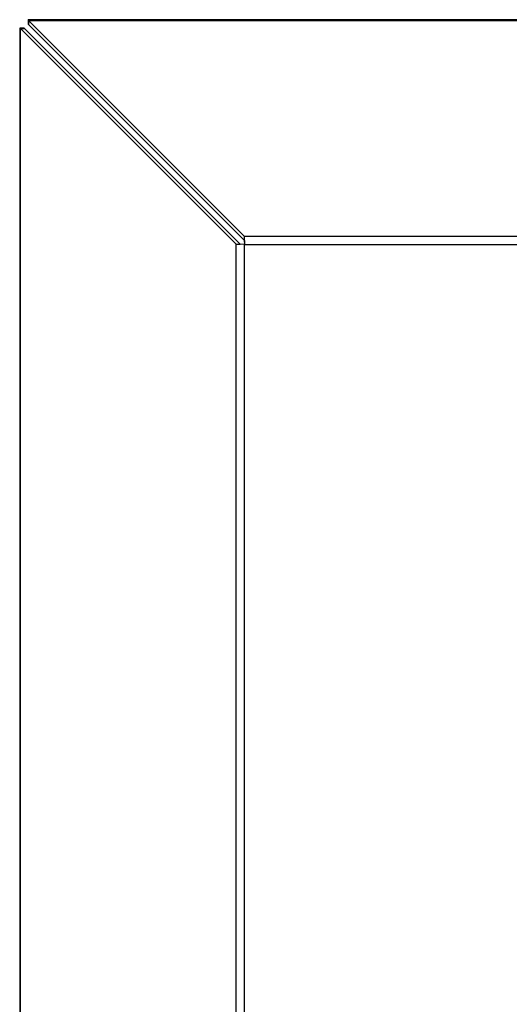
# Model space of a CAD drawing. Units: millimetres. Extents: x 6164 to 6732, y 4346 to 5739.
# Drawn here: x 6164 to 6251, y 5565 to 5739 of the extents above; entities that cross this region are included whole.
import ezdxf

# ---------------------------------------------------------------- set-up
doc = ezdxf.new("R2010")
doc.units = ezdxf.units.MM
doc.linetypes.add('SLD-Plná', pattern=[0])

msp = doc.modelspace()

# ---------------------------------------------------------------- linework, layer by layer
at = {"color": 7, "linetype": 'SLD-Plná', "lineweight": 25}
for p, q in [((6382.53, 5738.91), (6165.51, 5738.91)), ((6165.51, 5738.91), (6165.51, 5738.11)), ((6165.57, 5738.78), (6165.51, 5738.91)), ((6165.57, 5738.78), (6203.69, 5700.66)), ((6165.57, 5738.78), (6382.47, 5738.78)), ((6165.57, 5738.78), (6165.57, 5738.05)), ((6164.8, 5737.4), (6164, 5737.4)), ((6164, 5737.4), (6164, 4694.59)), ((6164, 5737.4), (6164.13, 5737.34)), ((6202.24, 5699.22), (6164.13, 5737.34)), ((6164.13, 5737.34), (6164.86, 5737.34)), ((6164.13, 4694.59), (6164.13, 5737.34)), ((6164.8, 5737.4), (6164.86, 5737.34)), ((6202.98, 5699.22), (6164.86, 5737.34)), ((6165.57, 5738.05), (6165.51, 5738.11)), ((6165.57, 5738.05), (6203.69, 5699.93)), ((6203.69, 5700.66), (6203.72, 5699.19)), ((6203.69, 5700.66), (6344.35, 5700.66)), ((6203.69, 5700.66), (6203.69, 5699.93)), ((6203.72, 5699.19), (6202.24, 5699.22)), ((6202.24, 5699.22), (6202.98, 5699.22)), ((6202.24, 4694.59), (6202.24, 5699.22)), ((6203.72, 5699.19), (6202.98, 5699.22)), ((6203.69, 5699.93), (6203.72, 5699.19)), ((6203.72, 5699.19), (6344.32, 5699.19)), ((6203.72, 4694.59), (6203.72, 5699.19))]:
    msp.add_line(p, q, dxfattribs=at)

doc.saveas('drawing.dxf')
